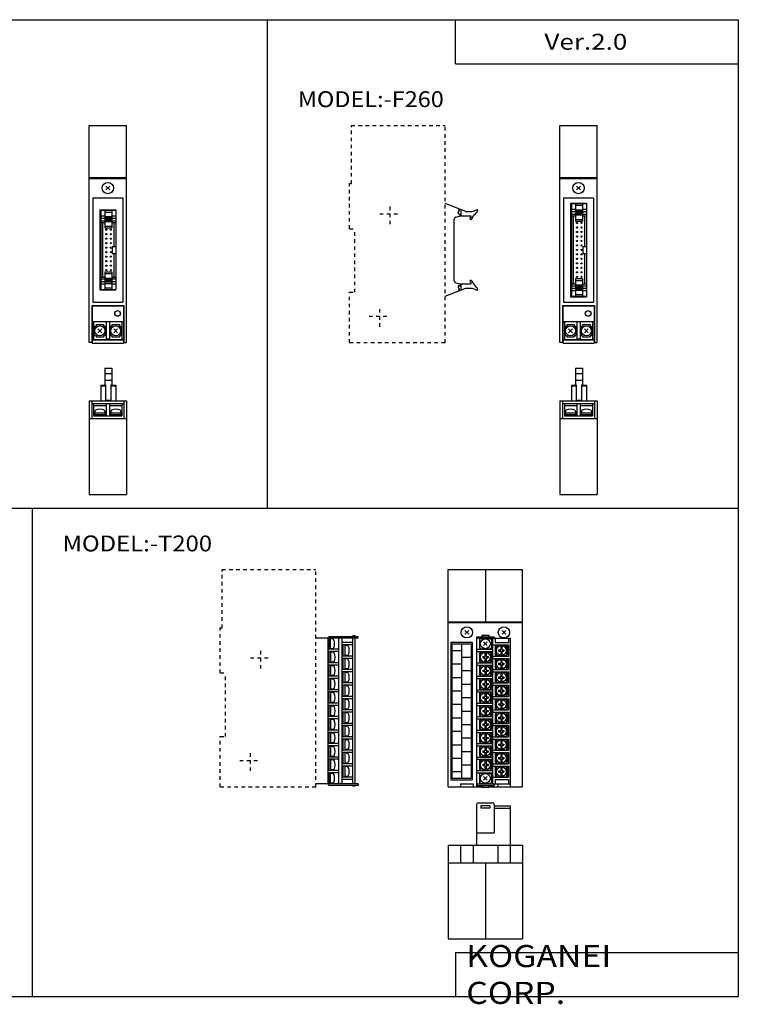
# Model space of a CAD drawing. Extents: x -399 to 400, y -281 to 281.
# Drawn here: x -7 to 400, y -281 to 276 of the extents above; entities that cross this region are included whole.
import ezdxf

# ---------------------------------------------------------------- set-up
doc = ezdxf.new("R2010")
doc.units = 0
doc.linetypes.add('DASHED', pattern=[4, 2, -2])
doc.layers.get('0').update_dxf_attribs({"linetype": 'CONTINUOUS'})

# ---------------------------------------------------------------- blocks, each defined once
blk = doc.blocks.new('F18_CONNECTER-11')
at = {"color": 4, "linetype": 'CONTINUOUS'}
for p, q in [((0, -73), (0, 50)), ((0, 50), (21, 50)), ((21, -73), (21, 50)), ((0, 20.5), (21, 20.5)), ((0, 20), (21, 20)), ((9.43, 13.43), (11.56, 15.56)), ((9.43, 15.56), (11.56, 13.43)), ((2, 9), (19, 9)), ((2, 9), (2, -50)), ((19, 9), (19, -50)), ((6, 2.2), (6, -43.2)), ((6, 2.2), (15, 2.2)), ((6.5, 1.95), (15, 1.95)), ((6.5, 1.95), (6.5, -42.95)), ((8.75, 1.95), (8.75, -8.05)), ((8.75, 0.95), (12.75, 0.95)), ((12.75, 1.95), (12.75, -8.05)), ((15, 2.2), (15, -43.2)), ((6.5, -1.3), (8.75, -1.3)), ((6.5, -2.55), (8.75, -2.55)), ((6.5, -4.05), (8.75, -4.05)), ((6.5, -5.05), (8.75, -5.05)), ((7.5, -5.05), (7.5, -35.95)), ((8.75, -1.55), (12.75, -1.55)), ((8.75, -2.35), (12.75, -2.35)), ((8.75, -2.65), (12.75, -2.65)), ((8.75, -2.95), (12.75, -2.95)), ((8.75, -3.25), (12.75, -3.25)), ((8.75, -3.55), (12.75, -3.55)), ((8.75, -3.85), (12.75, -3.85)), ((8.75, -4.15), (12.75, -4.15)), ((8.75, -4.45), (12.75, -4.45)), ((12.75, -1.3), (15, -1.3)), ((12.75, -2.55), (15, -2.55)), ((12.75, -4.05), (15, -4.05)), ((12.75, -5.05), (15, -5.05)), ((14, -5.05), (14, -18.5)), ((8.75, -7.05), (12.75, -7.05)), ((8.75, -8.05), (12.75, -8.05)), ((13, -18.5), (15, -18.5)), ((13, -18.5), (13, -22.5)), ((13, -22.5), (15, -22.5)), ((14, -22.5), (14, -35.95)), ((8.75, -32.95), (12.75, -32.95)), ((8.75, -32.95), (8.75, -42.95)), ((12.75, -32.95), (12.75, -42.95)), ((6.5, -35.95), (8.75, -35.95)), ((6.5, -36.95), (8.75, -36.95)), ((6.5, -38.45), (8.75, -38.45)), ((8.75, -33.95), (12.75, -33.95)), ((8.75, -36.55), (12.75, -36.55)), ((8.75, -36.85), (12.75, -36.85)), ((8.75, -37.15), (12.75, -37.15)), ((8.75, -37.45), (12.75, -37.45)), ((8.75, -37.75), (12.75, -37.75)), ((8.75, -38.05), (12.75, -38.05)), ((8.75, -38.35), (12.75, -38.35)), ((8.75, -38.65), (12.75, -38.65)), ((12.75, -35.95), (15, -35.95)), ((12.75, -36.95), (15, -36.95)), ((12.75, -38.45), (15, -38.45)), ((6, -43.2), (15, -43.2)), ((6.5, -39.7), (8.75, -39.7)), ((6.5, -42.95), (15, -42.95)), ((8.75, -39.45), (12.75, -39.45)), ((8.75, -41.95), (12.75, -41.95)), ((12.75, -39.7), (15, -39.7)), ((2, -50), (19, -50)), ((1.5, -52), (1.5, -73)), ((1.5, -52), (19.5, -52)), ((1.6, -52.25), (1.6, -73.25)), ((1.6, -52.25), (19.4, -52.25)), ((19.4, -52.25), (19.4, -73.25)), ((19.5, -52), (19.5, -73)), ((1.5, -61), (19.5, -61)), ((2.5, -61), (2.5, -71.3)), ((9.5, -61), (9.5, -70.8)), ((11.5, -61), (11.5, -70.8)), ((18.5, -61), (18.5, -71.3)), ((3.05, -63.6), (3.05, -69)), ((3.05, -63.6), (3.85, -63.6)), ((3.85, -62.8), (8.15, -62.8)), ((3.85, -62.8), (3.85, -63.6)), ((4.93, -67.36), (7.06, -65.23)), ((4.93, -65.23), (7.06, -67.36)), ((8.15, -62.8), (8.15, -63.6)), ((8.15, -63.6), (8.95, -63.6)), ((8.95, -63.6), (8.95, -69)), ((12.05, -63.6), (12.05, -69)), ((12.05, -63.6), (12.85, -63.6)), ((12.85, -62.8), (12.85, -63.6)), ((12.85, -62.8), (17.15, -62.8)), ((13.93, -67.36), (16.06, -65.23)), ((13.93, -65.23), (16.06, -67.36)), ((17.15, -62.8), (17.15, -63.6)), ((17.15, -63.6), (17.95, -63.6)), ((17.95, -63.6), (17.95, -69)), ((1.5, -71.3), (19.5, -71.3)), ((1.5, -71.5), (19.5, -71.5)), ((3.05, -69), (3.85, -69)), ((3.85, -69), (3.85, -69.8)), ((3.85, -69.8), (8.15, -69.8)), ((7, -71.3), (7, -71.5)), ((8.15, -69), (8.15, -69.8)), ((8.15, -69), (8.95, -69)), ((9.5, -70.8), (11.5, -70.8)), ((12.05, -69), (12.85, -69)), ((12.85, -69), (12.85, -69.8)), ((12.85, -69.8), (17.15, -69.8)), ((14, -71.3), (14, -71.5)), ((17.15, -69), (17.15, -69.8)), ((17.15, -69), (17.95, -69)), ((1.6, -73), (0, -73)), ((1.6, -73.25), (19.4, -73.25)), ((19.4, -73), (21, -73))]:
    blk.add_line(p, q, dxfattribs=at)
for centre, radius in [((10.5, 14.5), 3.2), ((9.71, -9.08), 0.327), ((12.25, -9.08), 0.327), ((9.71, -11.62), 0.327), ((9.71, -14.16), 0.327), ((9.71, -16.7), 0.327), ((12.25, -11.62), 0.327), ((12.25, -14.16), 0.327), ((12.25, -16.7), 0.327), ((9.71, -19.24), 0.327), ((9.7, -21.77), 0.32), ((12.25, -19.24), 0.327), ((12.24, -21.77), 0.32), ((9.7, -24.31), 0.32), ((9.7, -26.85), 0.32), ((12.24, -24.31), 0.32), ((12.24, -26.85), 0.32), ((9.7, -29.39), 0.32), ((9.7, -31.93), 0.32), ((12.24, -29.39), 0.32), ((12.24, -31.93), 0.32), ((16, -56.5), 1.6), ((6, -66.3), 2.8), ((15, -66.3), 2.8)]:
    blk.add_circle(centre, radius, dxfattribs=at)
blk = doc.blocks.new('F18_CONNECTER-13')
at = {"color": 4, "linetype": 'CONTINUOUS'}
for p, q in [((8.75, 49.5), (8.75, 40.2)), ((8.75, 49.5), (12.75, 49.5)), ((8.75, 46.5), (12.75, 46.5)), ((12.75, 49.5), (12.75, 40.2)), ((6.5, 40), (6.5, 31)), ((6.5, 40), (9.25, 40)), ((6.5, 39.5), (9.25, 39.5)), ((8.75, 42.8), (12.75, 42.8)), ((8.75, 40.2), (9.25, 40.2)), ((9.25, 40.2), (9.25, 31)), ((12.25, 40.2), (12.25, 31)), ((12.25, 40.2), (12.75, 40.2)), ((12.25, 40), (15, 40)), ((12.25, 39.5), (15, 39.5)), ((15, 40), (15, 31)), ((0, 31), (0, -22)), ((0, 31), (21, 31)), ((1.5, 31), (1.5, 21)), ((1.5, 29.5), (19.5, 29.5)), ((2.5, 29.5), (2.5, 22.5)), ((2.5, 28.5), (9.5, 28.5)), ((9.25, 31.5), (12.25, 31.5)), ((9.5, 29.5), (9.5, 22.5)), ((11.5, 29.5), (11.5, 22.5)), ((11.5, 28.5), (18.5, 28.5)), ((18.5, 29.5), (18.5, 22.5)), ((19.5, 31), (19.5, 21)), ((21, 31), (21, -22)), ((2.5, 22.5), (18.5, 22.5)), ((8.95, 24), (3.05, 24)), ((3.05, 24), (3.05, 23.3)), ((3.05, 23.3), (8.95, 23.3)), ((3.05, 23.3), (3.05, 22.5)), ((3.2, 25.17), (3.2, 24)), ((3.85, 23.3), (3.85, 22.5)), ((8.15, 23.3), (8.15, 22.5)), ((8.8, 25.17), (8.8, 24)), ((8.95, 24), (8.95, 23.3)), ((8.95, 23.3), (8.95, 22.5)), ((17.95, 24), (12.05, 24)), ((12.05, 24), (12.05, 23.3)), ((12.05, 23.3), (12.05, 22.5)), ((12.05, 23.3), (17.95, 23.3)), ((12.2, 25.17), (12.2, 24)), ((12.85, 23.3), (12.85, 22.5)), ((17.15, 23.3), (17.15, 22.5)), ((17.8, 25.17), (17.8, 24)), ((17.95, 24), (17.95, 23.3)), ((17.95, 23.3), (17.95, 22.5)), ((0, 21), (21, 21)), ((0, -22), (21, -22))]:
    blk.add_line(p, q, dxfattribs=at)
for centre, radius, start, end in [((3.87, 25.17), 0.668, 120.389, 180.3343), ((6, 21.4), 5, 60.4612, 119.5388), ((8.13, 25.17), 0.665, 0.0336, 60.7246), ((12.87, 25.17), 0.668, 120.389, 180.3343), ((15, 21.4), 5, 60.4612, 119.5388), ((17.13, 25.17), 0.665, 0.0336, 60.7246)]:
    blk.add_arc(centre, radius, start, end, dxfattribs=at)
blk = doc.blocks.new('F18_CONNECTER-14')
at = {"color": 4, "linetype": 'CONTINUOUS'}
for p, q in [((0, -73), (0, 50)), ((0, 50), (21, 50)), ((21, -73), (21, 50)), ((0, 20.5), (21, 20.5)), ((0, 20), (21, 20)), ((9.43, 13.43), (11.56, 15.56)), ((9.43, 15.56), (11.56, 13.43)), ((2, 9), (19, 9)), ((2, 9), (2, -50)), ((6, 6), (6, -47)), ((6, 6), (15, 6)), ((6.5, 5.75), (15, 5.75)), ((6.5, 5.75), (6.5, -46.75)), ((8.75, 5.75), (8.75, -4.25)), ((12.75, 5.75), (12.75, -4.25)), ((15, 6), (15, -47)), ((19, 9), (19, -50)), ((6.5, 2.5), (8.75, 2.5)), ((6.5, 1.25), (8.75, 1.25)), ((8.75, 4.75), (12.75, 4.75)), ((8.75, 2.25), (12.75, 2.25)), ((8.75, 1.45), (12.75, 1.45)), ((8.75, 1.15), (12.75, 1.15)), ((8.75, 0.85), (12.75, 0.85)), ((8.75, 0.55), (12.75, 0.55)), ((8.75, 0.25), (12.75, 0.25)), ((12.75, 2.5), (15, 2.5)), ((12.75, 1.25), (15, 1.25)), ((6.5, -0.25), (8.75, -0.25)), ((6.5, -1.25), (8.75, -1.25)), ((7.5, -1.25), (7.5, -39.75)), ((8.75, -0.05), (12.75, -0.05)), ((8.75, -0.35), (12.75, -0.35)), ((8.75, -0.65), (12.75, -0.65)), ((8.75, -3.25), (12.75, -3.25)), ((8.75, -4.25), (12.75, -4.25)), ((12.75, -0.25), (15, -0.25)), ((12.75, -1.25), (15, -1.25)), ((14, -1.25), (14, -18.5)), ((13, -18.5), (15, -18.5)), ((13, -18.5), (13, -22.5)), ((13, -22.5), (15, -22.5)), ((14, -22.5), (14, -39.75)), ((8.75, -36.75), (12.75, -36.75)), ((8.75, -36.75), (8.75, -46.75)), ((8.75, -37.75), (12.75, -37.75)), ((12.75, -36.75), (12.75, -46.75)), ((6.5, -39.75), (8.75, -39.75)), ((6.5, -40.75), (8.75, -40.75)), ((6.5, -42.25), (8.75, -42.25)), ((6.5, -43.5), (8.75, -43.5)), ((8.75, -40.35), (12.75, -40.35)), ((8.75, -40.65), (12.75, -40.65)), ((8.75, -40.95), (12.75, -40.95)), ((8.75, -41.25), (12.75, -41.25)), ((8.75, -41.55), (12.75, -41.55)), ((8.75, -41.85), (12.75, -41.85)), ((8.75, -42.15), (12.75, -42.15)), ((8.75, -42.45), (12.75, -42.45)), ((8.75, -43.25), (12.75, -43.25)), ((12.75, -39.75), (15, -39.75)), ((12.75, -40.75), (15, -40.75)), ((12.75, -42.25), (15, -42.25)), ((12.75, -43.5), (15, -43.5)), ((2, -50), (19, -50)), ((6, -47), (15, -47)), ((6.5, -46.75), (15, -46.75)), ((8.75, -45.75), (12.75, -45.75)), ((1.5, -52), (1.5, -73)), ((1.5, -52), (19.5, -52)), ((1.6, -52.25), (1.6, -73.25)), ((1.6, -52.25), (19.4, -52.25)), ((19.4, -52.25), (19.4, -73.25)), ((19.5, -52), (19.5, -73)), ((1.5, -61), (19.5, -61)), ((2.5, -61), (2.5, -71.3)), ((9.5, -61), (9.5, -70.8)), ((11.5, -61), (11.5, -70.8)), ((18.5, -61), (18.5, -71.3)), ((3.05, -63.6), (3.05, -69)), ((3.05, -63.6), (3.85, -63.6)), ((3.85, -62.8), (8.15, -62.8)), ((3.85, -62.8), (3.85, -63.6)), ((4.93, -67.36), (7.06, -65.23)), ((4.93, -65.23), (7.06, -67.36)), ((8.15, -62.8), (8.15, -63.6)), ((8.15, -63.6), (8.95, -63.6)), ((8.95, -63.6), (8.95, -69)), ((12.05, -63.6), (12.05, -69)), ((12.05, -63.6), (12.85, -63.6)), ((12.85, -62.8), (12.85, -63.6)), ((12.85, -62.8), (17.15, -62.8)), ((13.93, -67.36), (16.06, -65.23)), ((13.93, -65.23), (16.06, -67.36)), ((17.15, -62.8), (17.15, -63.6)), ((17.15, -63.6), (17.95, -63.6)), ((17.95, -63.6), (17.95, -69)), ((1.5, -71.3), (19.5, -71.3)), ((1.5, -71.5), (19.5, -71.5)), ((3.05, -69), (3.85, -69)), ((3.85, -69), (3.85, -69.8)), ((3.85, -69.8), (8.15, -69.8)), ((7, -71.3), (7, -71.5)), ((8.15, -69), (8.15, -69.8)), ((8.15, -69), (8.95, -69)), ((9.5, -70.8), (11.5, -70.8)), ((12.05, -69), (12.85, -69)), ((12.85, -69), (12.85, -69.8)), ((12.85, -69.8), (17.15, -69.8)), ((14, -71.3), (14, -71.5)), ((17.15, -69), (17.15, -69.8)), ((17.15, -69), (17.95, -69)), ((1.6, -73), (0, -73)), ((1.6, -73.25), (19.4, -73.25)), ((19.4, -73), (21, -73))]:
    blk.add_line(p, q, dxfattribs=at)
for centre, radius in [((10.5, 14.5), 3.2), ((9.7, -5.26), 0.32), ((12.24, -5.26), 0.32), ((9.7, -7.8), 0.32), ((9.7, -10.34), 0.32), ((12.24, -7.8), 0.32), ((12.24, -10.34), 0.32), ((9.7, -12.88), 0.32), ((9.7, -15.42), 0.32), ((12.24, -12.88), 0.32), ((12.24, -15.42), 0.32), ((9.7, -17.96), 0.32), ((9.7, -20.5), 0.32), ((12.24, -17.96), 0.32), ((12.24, -20.5), 0.32), ((9.7, -23.04), 0.32), ((9.7, -25.58), 0.32), ((9.7, -28.12), 0.32), ((12.24, -23.04), 0.32), ((12.24, -25.58), 0.32), ((12.24, -28.12), 0.32), ((9.7, -30.66), 0.32), ((9.7, -33.2), 0.32), ((12.24, -30.66), 0.32), ((12.24, -33.2), 0.32), ((9.7, -35.74), 0.32), ((12.24, -35.74), 0.32), ((16, -56.5), 1.6), ((6, -66.3), 2.8), ((15, -66.3), 2.8)]:
    blk.add_circle(centre, radius, dxfattribs=at)
blk = doc.blocks.new('F18_CONNECTER-15')
at = {"color": 4, "linetype": 'CONTINUOUS'}
for p, q in [((42.76, 1.25), (31, 5.75)), ((39, 2), (39, 1.64)), ((40, 2.3), (40, -1.25)), ((42.76, 1.25), (46.32, 1.25)), ((46.32, 1.25), (49, 2.22)), ((48.25, 0.25), (48.5, 0.25)), ((48.25, 0.25), (48.25, -0.05)), ((48.5, 0.55), (48.75, 0.55)), ((48.5, 0.55), (48.5, 0.25)), ((48.75, 0.85), (49, 0.85)), ((48.75, 0.85), (48.75, 0.55)), ((49, 1.15), (49.25, 1.15)), ((49, 1.15), (49, 0.85)), ((49.25, 1.45), (49.41, 1.64)), ((49.25, 1.45), (49.25, 1.15)), ((36, -3.38), (36, -37.61)), ((37.08, -1.93), (39.1, -1.36)), ((39, -0.25), (39.5, -0.25)), ((39.32, -1.25), (45.5, -1.25)), ((39.5, -0.25), (39.5, -0.87)), ((45.5, -1.25), (45.5, -2.25)), ((45.5, -3.25), (45.69, -3.25)), ((46.13, -2.97), (47, -1.25)), ((47, -1.25), (47.5, -0.65)), ((47.5, -0.65), (47.75, -0.65)), ((47.75, -0.35), (48, -0.35)), ((47.75, -0.35), (47.75, -0.65)), ((48, -0.05), (48.25, -0.05)), ((48, -0.05), (48, -0.35)), ((45.5, -37.75), (45.69, -37.75)), ((45.5, -38.75), (45.5, -39.75)), ((46.13, -38.02), (47, -39.75)), ((31, -46.75), (42.76, -42.25)), ((37.08, -39.06), (39.13, -39.64)), ((39, -40.75), (39.5, -40.75)), ((39, -42.64), (39, -43)), ((39.32, -39.75), (45.5, -39.75)), ((39.5, -40.12), (39.5, -40.75)), ((40, -39.75), (40, -43.3)), ((42.76, -42.25), (46.32, -42.25)), ((46.32, -42.25), (49, -43.22)), ((47, -39.75), (47.5, -40.35)), ((47.5, -40.35), (47.75, -40.35)), ((47.75, -40.35), (47.75, -40.65)), ((47.75, -40.65), (48, -40.65)), ((48, -40.65), (48, -40.95)), ((48, -40.95), (48.25, -40.95)), ((48.25, -40.95), (48.25, -41.25)), ((48.25, -41.25), (48.5, -41.25)), ((48.5, -41.25), (48.5, -41.55)), ((48.5, -41.55), (48.75, -41.55)), ((48.75, -41.55), (48.75, -41.85)), ((48.75, -41.85), (49, -41.85)), ((49, -41.85), (49, -42.15)), ((49, -42.15), (49.25, -42.15)), ((49.25, -42.15), (49.25, -42.45)), ((49.25, -42.45), (49.41, -42.64))]:
    blk.add_line(p, q, dxfattribs=at)
for centre, radius, start, end in [((39, 0.5), 0.747, 113.7514, 269.9452), ((38, 2), 0.995, 0.2072, 69.6941), ((38.5, 1.64), 0.503, 293.8327, 359.9446), ((49.13, 1.88), 0.365, 318.8768, 111.6359), ((37.51, -3.37), 1.51, 106.4166, 180.2239), ((39, -0.87), 0.497, 284.8303, 359.9173), ((45.5, -2.75), 0.5, 89.9991, 180.0009), ((45.5, -2.75), 0.5, 180.0009, 269.9991), ((45.68, -2.75), 0.496, 270.7202, 334.2222), ((37.5, -37.62), 1.5, 179.6389, 253.7206), ((45.5, -38.25), 0.5, 90, 180), ((45.5, -38.25), 0.5, 180, 270), ((45.69, -38.25), 0.498, 27.2326, 89.6978), ((39, -41.5), 0.747, 90.0546, 246.2489), ((38, -43), 0.995, 290.3064, 359.7923), ((38.5, -42.64), 0.503, 0.0548, 66.1678), ((39, -40.12), 0.502, 0.5061, 74.7463), ((49.13, -42.88), 0.365, 248.3654, 41.1218)]:
    blk.add_arc(centre, radius, start, end, dxfattribs=at)
blk = doc.blocks.new('F18_CONNECTER-16')
at = {"color": 4, "linetype": 'CONTINUOUS'}
for p, q in [((8.75, 49.5), (8.75, 40.2)), ((8.75, 49.5), (12.75, 49.5)), ((8.75, 46.5), (12.75, 46.5)), ((12.75, 49.5), (12.75, 40.2)), ((6.5, 40), (6.5, 31)), ((6.5, 40), (9.25, 40)), ((6.5, 39.5), (9.25, 39.5)), ((8.75, 42.8), (12.75, 42.8)), ((8.75, 40.2), (9.25, 40.2)), ((9.25, 40.2), (9.25, 31)), ((12.25, 40.2), (12.25, 31)), ((12.25, 40.2), (12.75, 40.2)), ((12.25, 40), (15, 40)), ((12.25, 39.5), (15, 39.5)), ((15, 40), (15, 31)), ((0, 31), (0, -22)), ((0, 31), (21, 31)), ((1.5, 31), (1.5, 21)), ((1.5, 29.5), (19.5, 29.5)), ((2.5, 29.5), (2.5, 22.5)), ((2.5, 28.5), (9.5, 28.5)), ((9.25, 31.5), (12.25, 31.5)), ((9.5, 29.5), (9.5, 22.5)), ((11.5, 29.5), (11.5, 22.5)), ((11.5, 28.5), (18.5, 28.5)), ((18.5, 29.5), (18.5, 22.5)), ((19.5, 31), (19.5, 21)), ((21, 31), (21, -22)), ((2.5, 22.5), (18.5, 22.5)), ((8.95, 24), (3.05, 24)), ((3.05, 24), (3.05, 23.3)), ((3.05, 23.3), (8.95, 23.3)), ((3.05, 23.3), (3.05, 22.5)), ((3.2, 25.17), (3.2, 24)), ((3.85, 23.3), (3.85, 22.5)), ((8.15, 23.3), (8.15, 22.5)), ((8.8, 25.17), (8.8, 24)), ((8.95, 24), (8.95, 23.3)), ((8.95, 23.3), (8.95, 22.5)), ((17.95, 24), (12.05, 24)), ((12.05, 24), (12.05, 23.3)), ((12.05, 23.3), (12.05, 22.5)), ((12.05, 23.3), (17.95, 23.3)), ((12.2, 25.17), (12.2, 24)), ((12.85, 23.3), (12.85, 22.5)), ((17.15, 23.3), (17.15, 22.5)), ((17.8, 25.17), (17.8, 24)), ((17.95, 24), (17.95, 23.3)), ((17.95, 23.3), (17.95, 22.5)), ((0, 21), (21, 21)), ((0, -22), (21, -22))]:
    blk.add_line(p, q, dxfattribs=at)
for centre, radius, start, end in [((3.87, 25.17), 0.668, 120.389, 180.3343), ((6, 21.4), 5, 60.4612, 119.5388), ((8.13, 25.17), 0.665, 0.0336, 60.7246), ((12.87, 25.17), 0.668, 120.389, 180.3343), ((15, 21.4), 5, 60.4612, 119.5388), ((17.13, 25.17), 0.665, 0.0336, 60.7246)]:
    blk.add_arc(centre, radius, start, end, dxfattribs=at)
blk = doc.blocks.new('F18_CONNECTER-8')
at = {"color": 4, "linetype": 'CONTINUOUS'}
for p, q in [((-3.4, 2.5), (-3.4, -2.5)), ((-3.4, 2.5), (-2.9, 2.5)), ((-2.9, 2.9), (2.9, 2.9)), ((-2.9, 2.9), (-2.9, -2.9)), ((-1.5, 0.35), (-0.35, 0.35)), ((-1.5, 0.35), (-1.5, -0.35)), ((-0.35, 2.77), (-0.35, 0.35)), ((0.35, 2.77), (0.35, 0.35)), ((0.35, 0.35), (1.5, 0.35)), ((1.5, 0.35), (1.5, -0.35)), ((2.9, 2.9), (2.9, -2.9)), ((2.9, 2.5), (3.4, 2.5)), ((3.4, 2.5), (3.4, -2.5)), ((-3.4, -2.5), (-2.9, -2.5)), ((-2.9, -2.9), (2.9, -2.9)), ((-1.5, -0.35), (-0.35, -0.35)), ((-0.35, -0.35), (-0.35, -2.77)), ((0.35, -0.35), (0.35, -2.77)), ((0.35, -0.35), (1.5, -0.35)), ((2.9, -2.5), (3.4, -2.5))]:
    blk.add_line(p, q, dxfattribs=at)
blk.add_circle((0, 0), 2.8, dxfattribs=at)
blk = doc.blocks.new('F18_CONNECTER-5')
at = {"color": 4, "linetype": 'CONTINUOUS'}
for p, q in [((0, -73), (0, 50)), ((0, 50), (42, 50)), ((21, 50), (21, 20)), ((42, -73), (42, 50)), ((0, 20.5), (42, 20.5)), ((0, 20), (42, 20)), ((9.43, 13.43), (11.56, 15.56)), ((9.43, 15.56), (11.56, 13.43)), ((16, 12.05), (16, -72.15)), ((16, 12.05), (26, 12.05)), ((19, 12.99), (19, 12.05)), ((19, 12.99), (23, 12.99)), ((23, 12.99), (23, 12.05)), ((26, 12.05), (26, 11.11)), ((30.43, 13.43), (32.56, 15.56)), ((30.43, 15.56), (32.56, 13.43)), ((1.5, 8.9), (1.5, -69)), ((1.5, 8.9), (13.5, 8.9)), ((2, 7.95), (2, -68.05)), ((2, 7.95), (13, 7.95)), ((7.5, 7.95), (7.5, -68.05)), ((13, 7.95), (13, -68.05)), ((13.5, 8.9), (13.5, -69)), ((16, 11.11), (35, 11.11)), ((17.6, 10.55), (17.6, 5.55)), ((17.6, 10.55), (18.1, 10.55)), ((18.1, 10.95), (23.9, 10.95)), ((18.1, 10.95), (18.1, 10.55)), ((19.93, 6.98), (22.06, 9.11)), ((19.93, 9.11), (22.06, 6.98)), ((23.9, 10.95), (23.9, 10.55)), ((23.9, 10.55), (24.4, 10.55)), ((24.4, 10.55), (24.4, 5.55)), ((25, 11.11), (25, -71.21)), ((25, 7.4), (34, 7.4)), ((26.5, 11.11), (26.5, 8.7)), ((26.5, 8.7), (34, 8.7)), ((34, 11.11), (34, 8.7)), ((34, 7.4), (34, 1.08)), ((35, 11.11), (35, -71.21)), ((2, 4.24), (7.5, 4.24)), ((7.5, 0.43), (13, 0.43)), ((16, 4.89), (25, 4.89)), ((16, 3.59), (25, 3.59)), ((17.6, 5.55), (18.1, 5.55)), ((18.1, 5.55), (18.1, 5.15)), ((18.1, 5.15), (23.9, 5.15)), ((23.9, 5.55), (24.4, 5.55)), ((23.9, 5.55), (23.9, 5.15)), ((25, 1.08), (34, 1.08)), ((2, -3.38), (7.5, -3.38)), ((16, -2.73), (25, -2.73)), ((16, -4.03), (25, -4.03)), ((25, -0.22), (34, -0.22)), ((34, -0.22), (34, -6.54)), ((2, -11), (7.5, -11)), ((7.5, -7.19), (13, -7.19)), ((16, -10.35), (25, -10.35)), ((25, -6.54), (34, -6.54)), ((25, -7.84), (34, -7.84)), ((34, -7.84), (34, -14.16)), ((7.5, -14.81), (13, -14.81)), ((16, -11.65), (25, -11.65)), ((25, -14.16), (34, -14.16)), ((25, -15.46), (34, -15.46)), ((34, -15.46), (34, -21.78)), ((2, -18.62), (7.5, -18.62)), ((16, -17.97), (25, -17.97)), ((16, -19.27), (25, -19.27)), ((25, -21.78), (34, -21.78)), ((2, -26.24), (7.5, -26.24)), ((7.5, -22.43), (13, -22.43)), ((16, -25.59), (25, -25.59)), ((16, -26.89), (25, -26.89)), ((25, -23.08), (34, -23.08)), ((34, -23.08), (34, -29.4)), ((7.5, -30.05), (13, -30.05)), ((16, -33.21), (25, -33.21)), ((25, -29.4), (34, -29.4)), ((25, -30.7), (34, -30.7)), ((34, -30.7), (34, -37.02)), ((2, -33.86), (7.5, -33.86)), ((7.5, -37.67), (13, -37.67)), ((16, -34.51), (25, -34.51)), ((25, -37.02), (34, -37.02)), ((25, -38.32), (34, -38.32)), ((34, -38.32), (34, -44.64)), ((2, -41.48), (7.5, -41.48)), ((16, -40.83), (25, -40.83)), ((16, -42.13), (25, -42.13)), ((2, -49.1), (7.5, -49.1)), ((7.5, -45.29), (13, -45.29)), ((16, -48.45), (25, -48.45)), ((16, -49.75), (25, -49.75)), ((25, -44.64), (34, -44.64)), ((25, -45.94), (34, -45.94)), ((34, -45.94), (34, -52.26)), ((7.5, -52.91), (13, -52.91)), ((25, -52.26), (34, -52.26)), ((25, -53.56), (34, -53.56)), ((34, -53.56), (34, -59.88)), ((2, -56.72), (7.5, -56.72)), ((7.5, -60.53), (13, -60.53)), ((16, -56.07), (25, -56.07)), ((16, -57.37), (25, -57.37)), ((25, -59.88), (34, -59.88)), ((25, -61.18), (34, -61.18)), ((34, -61.18), (34, -67.5)), ((2, -64.34), (7.5, -64.34)), ((16, -63.69), (25, -63.69)), ((16, -64.99), (25, -64.99)), ((17.6, -65.65), (17.6, -70.65)), ((17.6, -65.65), (18.1, -65.65)), ((18.1, -65.25), (23.9, -65.25)), ((18.1, -65.25), (18.1, -65.65)), ((23.9, -65.25), (23.9, -65.65)), ((23.9, -65.65), (24.4, -65.65)), ((24.4, -65.65), (24.4, -70.65)), ((1.5, -69), (13.5, -69)), ((2, -68.05), (13, -68.05)), ((7, -71.3), (14, -71.3)), ((7, -71.3), (7, -73)), ((14, -71.3), (14, -73)), ((16, -71.21), (35, -71.21)), ((16, -72.15), (26, -72.15)), ((17.6, -70.65), (18.1, -70.65)), ((18.1, -70.65), (18.1, -71.05)), ((18.1, -71.05), (23.9, -71.05)), ((19, -72.15), (19, -73.09)), ((19.93, -69.21), (22.06, -67.08)), ((19.93, -67.08), (22.06, -69.21)), ((23, -72.15), (23, -73.09)), ((23.9, -70.65), (24.4, -70.65)), ((23.9, -70.65), (23.9, -71.05)), ((25, -67.5), (34, -67.5)), ((26, -71.21), (26, -72.15)), ((26.5, -68.8), (34, -68.8)), ((26.5, -68.8), (26.5, -71.21)), ((28, -71.3), (28, -73)), ((28, -71.3), (35, -71.3)), ((34, -68.8), (34, -71.21)), ((35, -71.3), (35, -73)), ((0, -73), (19, -73)), ((19, -73.09), (23, -73.09)), ((23, -73), (42, -73))]:
    blk.add_line(p, q, dxfattribs=at)
for centre, radius in [((10.5, 14.5), 3.2), ((31.5, 14.5), 3.2), ((21, 8.05), 2.8), ((21, -68.15), 2.8)]:
    blk.add_circle(centre, radius, dxfattribs=at)
at = {"linetype": 'ByBlock'}
for p in [(30, 4.24), (21, 0.43), (21, -7.19), (30, -3.38), (30, -11), (21, -14.81), (30, -18.62), (21, -22.43), (21, -30.05), (30, -26.24), (30, -33.86), (21, -37.67), (30, -41.48), (21, -45.29), (21, -52.91), (30, -49.1), (30, -56.72), (21, -60.53), (30, -64.34)]:
    blk.add_blockref('F18_CONNECTER-8', p, dxfattribs=at)
blk = doc.blocks.new('F18_CONNECTER-6')
at = {"color": 4, "linetype": 'CONTINUOUS'}
for p, q in [((38, -71.35), (38, 11.25)), ((55, 12.05), (38.8, 12.05)), ((53.3, 12.55), (52, 12.55)), ((52, 12.55), (52, 12.05)), ((53.3, 12.55), (53.3, 12.05)), ((55, 11.11), (55, 12.05)), ((38, 11.11), (31, 11.11)), ((55, 11.11), (38.6, 11.11)), ((38.6, 4.89), (38.6, 11.11)), ((39.3, 11), (38.6, 11)), ((39.3, 5.1), (39.3, 11)), ((40.47, 10.85), (39.3, 10.85)), ((44, -71.21), (44, 11.11)), ((46, -71.21), (46, 11.11)), ((52, 8.7), (46, 8.7)), ((52, 7.4), (46, 7.4)), ((46.6, 1.08), (46.6, 7.4)), ((47.6, 1.08), (47.6, 7.4)), ((48.77, 7.04), (47.6, 7.04)), ((52, -71.21), (52, 11.11)), ((53.3, -71.21), (53.3, 11.11)), ((44, 4.89), (38, 4.89)), ((44, 3.59), (38, 3.59)), ((39.3, 5.1), (38.6, 5.1)), ((38.6, -2.73), (38.6, 3.59)), ((40.47, 5.25), (39.3, 5.25)), ((39.6, -2.73), (39.6, 3.59)), ((40.77, 3.23), (39.6, 3.23)), ((52, 1.08), (46, 1.08)), ((48.77, 1.44), (47.6, 1.44)), ((44, -2.73), (38, -2.73)), ((44, -4.03), (38, -4.03)), ((38.6, -10.35), (38.6, -4.03)), ((40.77, -2.37), (39.6, -2.37)), ((39.6, -10.35), (39.6, -4.03)), ((40.77, -4.39), (39.6, -4.39)), ((52, -0.22), (46, -0.22)), ((46.6, -6.54), (46.6, -0.22)), ((47.6, -6.54), (47.6, -0.22)), ((48.77, -0.58), (47.6, -0.58)), ((44, -10.35), (38, -10.35)), ((40.77, -9.99), (39.6, -9.99)), ((52, -6.54), (46, -6.54)), ((52, -7.84), (46, -7.84)), ((46.6, -14.16), (46.6, -7.84)), ((48.77, -6.18), (47.6, -6.18)), ((47.6, -14.16), (47.6, -7.84)), ((48.77, -8.2), (47.6, -8.2)), ((44, -11.65), (38, -11.65)), ((38.6, -17.97), (38.6, -11.65)), ((39.6, -17.97), (39.6, -11.65)), ((40.77, -12.01), (39.6, -12.01)), ((52, -14.16), (46, -14.16)), ((52, -15.46), (46, -15.46)), ((46.6, -21.78), (46.6, -15.46)), ((48.77, -13.8), (47.6, -13.8)), ((47.6, -21.78), (47.6, -15.46)), ((48.77, -15.82), (47.6, -15.82)), ((44, -17.97), (38, -17.97)), ((44, -19.27), (38, -19.27)), ((38.6, -25.59), (38.6, -19.27)), ((40.77, -17.61), (39.6, -17.61)), ((39.6, -25.59), (39.6, -19.27)), ((40.77, -19.63), (39.6, -19.63)), ((52, -21.78), (46, -21.78)), ((48.77, -21.42), (47.6, -21.42)), ((44, -25.59), (38, -25.59)), ((44, -26.89), (38, -26.89)), ((38.6, -33.21), (38.6, -26.89)), ((40.77, -25.23), (39.6, -25.23)), ((39.6, -33.21), (39.6, -26.89)), ((40.77, -27.25), (39.6, -27.25)), ((52, -23.08), (46, -23.08)), ((46.6, -29.4), (46.6, -23.08)), ((47.6, -29.4), (47.6, -23.08)), ((48.77, -23.44), (47.6, -23.44)), ((44, -33.21), (38, -33.21)), ((40.77, -32.85), (39.6, -32.85)), ((52, -29.4), (46, -29.4)), ((52, -30.7), (46, -30.7)), ((46.6, -37.02), (46.6, -30.7)), ((48.77, -29.04), (47.6, -29.04)), ((47.6, -37.02), (47.6, -30.7)), ((48.77, -31.06), (47.6, -31.06)), ((44, -34.51), (38, -34.51)), ((38.6, -40.83), (38.6, -34.51)), ((39.6, -40.83), (39.6, -34.51)), ((40.77, -34.87), (39.6, -34.87)), ((52, -37.02), (46, -37.02)), ((52, -38.32), (46, -38.32)), ((46.6, -44.64), (46.6, -38.32)), ((48.77, -36.66), (47.6, -36.66)), ((47.6, -44.64), (47.6, -38.32)), ((48.77, -38.68), (47.6, -38.68)), ((44, -40.83), (38, -40.83)), ((44, -42.13), (38, -42.13)), ((38.6, -48.45), (38.6, -42.13)), ((40.77, -40.47), (39.6, -40.47)), ((39.6, -48.45), (39.6, -42.13)), ((40.77, -42.49), (39.6, -42.49)), ((48.77, -44.28), (47.6, -44.28)), ((44, -48.45), (38, -48.45)), ((44, -49.75), (38, -49.75)), ((38.6, -56.07), (38.6, -49.75)), ((40.77, -48.09), (39.6, -48.09)), ((39.6, -56.07), (39.6, -49.75)), ((40.77, -50.11), (39.6, -50.11)), ((52, -44.64), (46, -44.64)), ((52, -45.94), (46, -45.94)), ((46.6, -52.26), (46.6, -45.94)), ((47.6, -52.26), (47.6, -45.94)), ((48.77, -46.3), (47.6, -46.3)), ((40.77, -55.71), (39.6, -55.71)), ((52, -52.26), (46, -52.26)), ((52, -53.56), (46, -53.56)), ((46.6, -59.88), (46.6, -53.56)), ((48.77, -51.9), (47.6, -51.9)), ((47.6, -59.88), (47.6, -53.56)), ((48.77, -53.92), (47.6, -53.92)), ((44, -56.07), (38, -56.07)), ((44, -57.37), (38, -57.37)), ((38.6, -63.69), (38.6, -57.37)), ((39.6, -63.69), (39.6, -57.37)), ((40.77, -57.73), (39.6, -57.73)), ((52, -59.88), (46, -59.88)), ((52, -61.18), (46, -61.18)), ((46.6, -67.5), (46.6, -61.18)), ((48.77, -59.52), (47.6, -59.52)), ((47.6, -67.5), (47.6, -61.18)), ((44, -63.69), (38, -63.69)), ((44, -64.99), (38, -64.99)), ((38.6, -71.21), (38.6, -64.99)), ((39.3, -65.2), (38.6, -65.2)), ((39.3, -71.1), (39.3, -65.2)), ((40.47, -65.35), (39.3, -65.35)), ((40.77, -63.33), (39.6, -63.33)), ((48.77, -61.54), (47.6, -61.54)), ((38, -71.21), (31, -71.21)), ((39.3, -71.1), (38.6, -71.1)), ((55, -71.21), (38.6, -71.21)), ((55, -72.15), (38.8, -72.15)), ((40.47, -70.95), (39.3, -70.95)), ((52, -67.5), (46, -67.5)), ((52, -68.8), (46, -68.8)), ((48.77, -67.14), (47.6, -67.14)), ((52, -72.65), (52, -72.15)), ((53.3, -72.65), (53.3, -72.15)), ((55, -71.21), (55, -72.15)), ((53.3, -72.65), (52, -72.65))]:
    blk.add_line(p, q, dxfattribs=at)
for centre, radius, start, end in [((38.8, 11.25), 0.8, 89.9985, 180.0015), ((40.47, 10.18), 0.665, 29.2735, 89.9683), ((40.47, 5.92), 0.668, 269.6669, 329.6098), ((36.7, 8.04), 5, 330.4612, 29.5388), ((48.77, 6.37), 0.665, 29.2754, 89.9664), ((45, 4.24), 5, 330.4612, 29.5388), ((40.77, 2.56), 0.665, 29.2746, 89.9671), ((37, 0.43), 5, 330.5111, 29.4889), ((48.77, 2.11), 0.668, 269.6661, 329.6106), ((40.77, -1.7), 0.665, 270.0335, 330.7248), ((40.77, -5.06), 0.668, 30.388, 90.3352), ((37, -7.19), 5, 330.4612, 29.5388), ((48.77, -1.25), 0.668, 30.3888, 90.3345), ((45, -3.38), 5, 330.4612, 29.5388), ((40.77, -9.32), 0.665, 270.0337, 330.7246), ((48.77, -5.51), 0.665, 270.0336, 330.7247), ((48.77, -8.87), 0.668, 30.3879, 90.3353), ((45, -11), 5, 330.4612, 29.5388), ((40.77, -12.68), 0.668, 30.3879, 90.3354), ((37, -14.8), 5, 330.4612, 29.5388), ((48.77, -13.13), 0.665, 270.0337, 330.7245), ((48.77, -16.49), 0.668, 30.3878, 90.3355), ((45, -18.61), 5, 330.4612, 29.5388), ((40.77, -16.94), 0.665, 270.0338, 330.7244), ((40.77, -20.3), 0.668, 30.3877, 90.3356), ((37, -22.43), 5, 330.4612, 29.5388), ((48.77, -20.75), 0.665, 270.0339, 330.7243), ((40.77, -24.56), 0.665, 270.0335, 330.7248), ((40.77, -27.92), 0.668, 30.3875, 90.3357), ((37, -30.04), 5, 330.4612, 29.5388), ((48.77, -24.11), 0.668, 30.3876, 90.3356), ((45, -26.23), 5, 330.4612, 29.5388), ((40.77, -32.18), 0.665, 270.0343, 330.724), ((48.77, -28.37), 0.665, 270.0335, 330.7247), ((48.77, -31.73), 0.668, 30.388, 90.3353), ((45, -33.86), 5, 330.4612, 29.5388), ((40.77, -35.54), 0.668, 30.3891, 90.3341), ((37, -37.67), 5, 330.4612, 29.5388), ((48.77, -35.99), 0.665, 270.0344, 330.7239), ((48.77, -39.35), 0.668, 30.3884, 90.3348), ((45, -41.47), 5, 330.4612, 29.5388), ((40.77, -39.8), 0.665, 270.0332, 330.725), ((40.77, -43.16), 0.668, 30.3877, 90.3355), ((37, -45.28), 5, 330.4612, 29.5388), ((48.77, -43.61), 0.665, 270.0346, 330.7237), ((40.77, -47.42), 0.665, 270.034, 330.7243), ((40.77, -50.78), 0.668, 30.3881, 90.3351), ((48.77, -46.97), 0.668, 30.3888, 90.3344), ((45, -49.09), 5, 330.4612, 29.5388), ((40.77, -55.04), 0.665, 270.0336, 330.7246), ((37, -52.91), 5, 330.4612, 29.5388), ((48.77, -51.23), 0.665, 270.0342, 330.7241), ((48.77, -54.59), 0.668, 30.388, 90.3352), ((45, -56.72), 5, 330.4612, 29.5388), ((40.77, -58.4), 0.668, 30.3879, 90.3353), ((37, -60.53), 5, 330.4612, 29.5388), ((48.77, -58.85), 0.665, 270.0337, 330.7245), ((40.47, -66.02), 0.668, 30.3887, 90.3346), ((40.77, -62.66), 0.665, 270.0332, 330.725), ((36.7, -68.15), 5, 330.4612, 29.5388), ((48.77, -62.21), 0.668, 30.3878, 90.3354), ((48.77, -66.47), 0.665, 270.0333, 330.7249), ((45, -64.33), 5, 330.4612, 29.5388), ((38.8, -71.35), 0.8, 179.9999, 270.0001), ((40.47, -70.28), 0.665, 270.0338, 330.7244)]:
    blk.add_arc(centre, radius, start, end, dxfattribs=at)
blk = doc.blocks.new('F18_CONNECTER-7')
at = {"color": 4, "linetype": 'CONTINUOUS'}
for p, q in [((16, 54), (16, 31)), ((17, 55), (25, 55)), ((23.5, 53.3), (18.5, 53.3)), ((18.5, 53.3), (18.5, 52)), ((23.5, 52), (18.5, 52)), ((23.5, 53.3), (23.5, 52)), ((26, 54), (26, 38)), ((26, 53.3), (35, 53.3)), ((26, 52), (35, 52)), ((35, 53.3), (35, 31)), ((16, 38), (26, 38)), ((0, 31), (0, -22)), ((0, 31), (42, 31)), ((7, 31), (7, 21)), ((14, 31), (14, 21)), ((28, 31), (28, 21)), ((35, 31), (35, 21)), ((42, 31), (42, -22)), ((0, 21), (42, 21)), ((21, 21), (21, -22)), ((0, -22), (42, -22))]:
    blk.add_line(p, q, dxfattribs=at)
for centre, start, end in [((17, 54), 90, 180), ((25, 54), 0, 90)]:
    blk.add_arc(centre, 1, start, end, dxfattribs=at)

msp = doc.modelspace()

# ---------------------------------------------------------------- linework, layer by layer
at = {"color": 7, "linetype": 'CONTINUOUS'}
for p, q in [((-399.25, 276.25), (399.8, 276.25)), ((133.45, -0.25), (133.45, 276.25)), ((239.8, 251.25), (239.8, 276.25)), ((399.8, 276.25), (399.8, -276.75)), ((239.8, 251.25), (399.8, 251.25)), ((-399.25, -0.25), (399.8, -0.25)), ((0.27, -0.25), (0.27, -276.75)), ((239.8, -251.75), (399.8, -251.75)), ((239.8, -251.75), (239.8, -276.75)), ((-399.25, -276.75), (399.8, -276.75))]:
    msp.add_line(p, q, dxfattribs=at)
at = {"color": 2, "linetype": 'DASHED'}
for p, q in [((180.86, 216.43), (233.86, 216.43)), ((180.86, 183.43), (180.86, 216.43)), ((233.86, 93.43), (233.86, 216.43)), ((179.86, 183.43), (180.86, 183.43)), ((179.86, 157.93), (179.86, 183.43)), ((202.86, 160.43), (202.86, 172.43)), ((196.86, 166.43), (208.86, 166.43)), ((179.86, 157.93), (182.86, 157.93)), ((182.86, 121.93), (182.86, 157.93)), ((179.86, 121.93), (182.86, 121.93)), ((179.86, 93.43), (179.86, 121.93)), ((196.86, 102.43), (196.86, 114.43)), ((190.86, 108.43), (202.86, 108.43)), ((179.86, 93.43), (233.86, 93.43)), ((107.68, -35.06), (160.68, -35.06)), ((107.68, -68.06), (107.68, -35.06)), ((160.68, -158.06), (160.68, -35.06)), ((106.68, -68.06), (107.68, -68.06)), ((106.68, -93.56), (106.68, -68.06)), ((129.68, -91.06), (129.68, -79.06)), ((123.68, -85.06), (135.68, -85.06)), ((106.68, -93.56), (109.68, -93.56)), ((109.68, -129.56), (109.68, -93.56)), ((106.68, -129.56), (109.68, -129.56)), ((106.68, -158.06), (106.68, -129.56)), ((123.68, -149.06), (123.68, -137.06)), ((117.68, -143.06), (129.68, -143.06)), ((106.68, -158.06), (160.68, -158.06))]:
    msp.add_line(p, q, dxfattribs=at)

# ---------------------------------------------------------------- block references
at = {"linetype": 'ByBlock'}
for name, p in [('F18_CONNECTER-11', (32.51, 166.43)), ('F18_CONNECTER-14', (298.86, 166.43)), ('F18_CONNECTER-15', (202.86, 166.43)), ('F18_CONNECTER-13', (32.51, 29.43)), ('F18_CONNECTER-16', (298.86, 29.43)), ('F18_CONNECTER-5', (235.69, -85.07)), ('F18_CONNECTER-6', (129.69, -85.07)), ('F18_CONNECTER-7', (235.69, -222.07))]:
    msp.add_blockref(name, p, dxfattribs=at)

# ---------------------------------------------------------------- texts
at = {"color": 7, "linetype": 'CONTINUOUS', "attachment_point": 4}
for s, insert, char_height in [('\\W1.200;\\A1;Ver.2.0', (290.1, 263.75), 9), ('\\W1.082;\\A1;MODEL:-F260', (150.57, 231.25), 9), ('\\W1.100;\\A1;MODEL:-T200', (17.42, -20.25), 9), ('\\W1.121;\\A1;KOGANEI CORP.', (245.88, -264.25), 12.5)]:
    msp.add_mtext(s, dxfattribs=dict(at, insert=insert, char_height=char_height))

doc.saveas('drawing.dxf')
